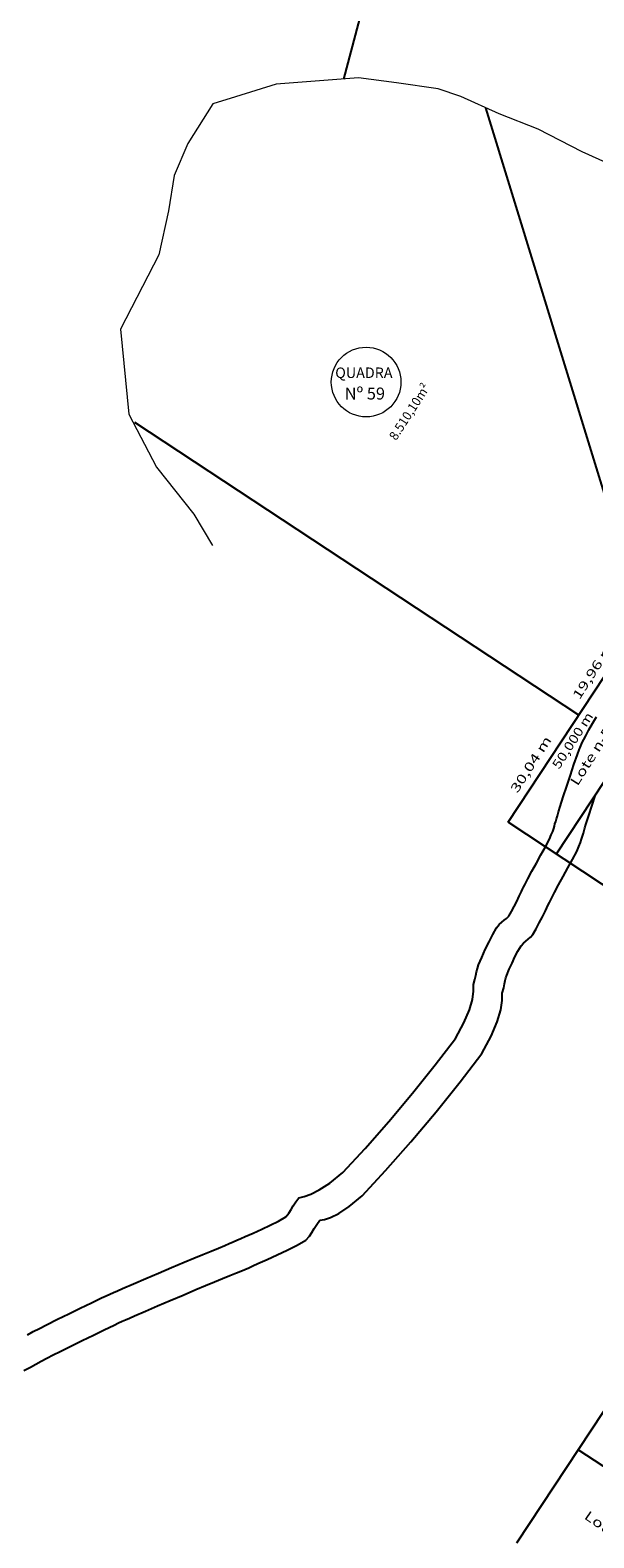
# Model space of a CAD drawing. Units: inches. Extents: x 326661 to 328765, y 7068374 to 7070382.
# Drawn here: x 327237 to 327369, y 7069322 to 7069674 of the extents above; entities that cross this region are included whole.
import ezdxf
from ezdxf.enums import TextEntityAlignment as Align

# ---------------------------------------------------------------- set-up
doc = ezdxf.new("R2010")
doc.units = ezdxf.units.IN
doc.header["$MEASUREMENT"] = 0
doc.linetypes.add('CONTINUO', pattern=[0])
for name, color, linetype, lineweight in [('COTAS', 7, 'Continuous', 9), ('Rios_Perenes', 5, 'Continuous', 18), ('terreno', 7, 'Continuous', 20)]:
    doc.layers.add(name, color=color, linetype=linetype, lineweight=lineweight)
doc.layers.add('NUMERO DOS LOTES', color=10, linetype='Continuous')
doc.layers.add('QUADRA', color=150, linetype='Continuous')
doc.styles.add('ARIAL', font='arial.ttf')
doc.styles.add('SIMPLEX', font='simplex', dxfattribs={"height": 0.2})

msp = doc.modelspace()

# ---------------------------------------------------------------- linework, layer by layer
at = {"color": 7, "linetype": 'CONTINUO'}
for p, q in [((327310.8, 7069662.79, -19.9), (327348.75, 7069804.87, -19.9)), ((327374.84, 7069555.88, -19.9), (327344, 7069656.05, -15.53)), ((327365.78, 7069513.99, -15.53), (327261.92, 7069582.41, -15.53)), ((327388.04, 7069523.22, -19.9), (327360.51, 7069481.48, -19.9)), ((327455.66, 7069478.63, -19.9), (327351.22, 7069320.24, -19.9)), ((327399.05, 7069320.11, -19.9), (327365.66, 7069342.13, -19.9))]:
    msp.add_line(p, q, dxfattribs=at)
at = {"color": 10, "linetype": 'CONTINUO'}
for p, q in [((327368.17, 7069510.53, -698.33), (327369.01, 7069512.05, -698.33)), ((327369.01, 7069512.05, -698.33), (327369.93, 7069513.61, -698.33)), ((327366.59, 7069507.59, -698.33), (327366.97, 7069508.32, -698.33)), ((327366.97, 7069508.32, -698.33), (327367.42, 7069509.11, -698.33)), ((327367.42, 7069509.11, -698.33), (327368.17, 7069510.53, -698.33)), ((327364.66, 7069502.42, -698.33), (327365.46, 7069504.74, -698.33)), ((327365.46, 7069504.74, -698.33), (327365.87, 7069505.88, -698.33)), ((327365.87, 7069505.88, -698.33), (327366.23, 7069506.8, -698.33)), ((327366.23, 7069506.8, -698.33), (327366.59, 7069507.59, -698.33)), ((327363.82, 7069499.93, -698.33), (327364.66, 7069502.42, -698.33)), ((327362.98, 7069497.37, -698.33), (327363.82, 7069499.93, -698.33)), ((327361.43, 7069492.6, -698.33), (327362.17, 7069494.89, -698.33)), ((327362.17, 7069494.89, -698.33), (327362.98, 7069497.37, -698.33)), ((327368.82, 7069492.72, -698.33), (327369.6, 7069495.14, -698.33)), ((327360.77, 7069490.45, -698.33), (327361.06, 7069491.39, -698.33)), ((327361.06, 7069491.39, -698.33), (327361.43, 7069492.6, -698.33)), ((327367.73, 7069489.31, -698.33), (327368.1, 7069490.49, -698.33)), ((327368.1, 7069490.49, -698.33), (327368.82, 7069492.72, -698.33)), ((327359.68, 7069486.76, -698.33), (327359.92, 7069487.43, -698.33)), ((327359.92, 7069487.43, -698.33), (327360.09, 7069488.03, -698.33)), ((327360.09, 7069488.03, -698.33), (327360.22, 7069488.59, -698.33)), ((327360.22, 7069488.59, -698.33), (327360.38, 7069489.11, -698.33)), ((327360.38, 7069489.11, -698.33), (327360.56, 7069489.71, -698.33)), ((327360.56, 7069489.71, -698.33), (327360.77, 7069490.45, -698.33)), ((327366.86, 7069486.39, -698.33), (327367.04, 7069486.97, -698.33)), ((327367.04, 7069486.97, -698.33), (327367.23, 7069487.61, -698.33)), ((327367.23, 7069487.61, -698.33), (327367.45, 7069488.37, -698.33)), ((327367.45, 7069488.37, -698.33), (327367.73, 7069489.31, -698.33)), ((327357.97, 7069483.2, -698.33), (327358.91, 7069484.98, -698.33)), ((327358.91, 7069484.98, -698.33), (327359.36, 7069485.96, -698.33)), ((327359.36, 7069485.96, -698.33), (327359.68, 7069486.76, -698.33)), ((327365.8, 7069483.22, -698.33), (327366.18, 7069484.16, -698.33)), ((327366.18, 7069484.16, -698.33), (327366.46, 7069484.98, -698.33)), ((327366.46, 7069484.98, -698.33), (327366.68, 7069485.71, -698.33)), ((327366.68, 7069485.71, -698.33), (327366.86, 7069486.39, -698.33)), ((327355.87, 7069479.34, -698.33), (327356.94, 7069481.29, -698.33)), ((327356.94, 7069481.29, -698.33), (327357.97, 7069483.2, -698.33)), ((327363.24, 7069478.23, -698.33), (327364.31, 7069480.22, -698.33)), ((327364.31, 7069480.22, -698.33), (327365.3, 7069482.1, -698.33)), ((327365.3, 7069482.1, -698.33), (327365.8, 7069483.22, -698.33)), ((327353.87, 7069475.72, -698.33), (327354.83, 7069477.45, -698.33)), ((327354.83, 7069477.45, -698.33), (327355.87, 7069479.34, -698.33)), ((327362.13, 7069476.21, -698.33), (327363.24, 7069478.23, -698.33)), ((327352.4, 7069472.72, -698.33), (327352.65, 7069473.25, -698.33)), ((327352.65, 7069473.25, -698.33), (327352.88, 7069473.75, -698.33)), ((327352.88, 7069473.75, -698.33), (327353.14, 7069474.28, -698.33)), ((327353.14, 7069474.28, -698.33), (327353.45, 7069474.91, -698.33)), ((327353.45, 7069474.91, -698.33), (327353.87, 7069475.72, -698.33)), ((327360.08, 7069472.5, -698.33), (327361.06, 7069474.27, -698.33)), ((327361.06, 7069474.27, -698.33), (327362.13, 7069476.21, -698.33)), ((327350.67, 7069469.21, -698.33), (327351.28, 7069470.41, -698.33)), ((327351.28, 7069470.41, -698.33), (327351.86, 7069471.6, -698.33)), ((327351.86, 7069471.6, -698.33), (327352.4, 7069472.72, -698.33)), ((327357.99, 7069468.24, -698.33), (327358.63, 7069469.57, -698.33)), ((327358.63, 7069469.57, -698.33), (327358.9, 7069470.13, -698.33)), ((327358.9, 7069470.13, -698.33), (327359.14, 7069470.62, -698.33)), ((327359.14, 7069470.62, -698.33), (327359.38, 7069471.12, -698.33)), ((327359.38, 7069471.12, -698.33), (327359.68, 7069471.72, -698.33)), ((327359.68, 7069471.72, -698.33), (327360.08, 7069472.5, -698.33)), ((327347.76, 7069465.53, -698.33), (327348.31, 7069465.99, -698.33)), ((327348.31, 7069465.99, -698.33), (327348.85, 7069466.44, -698.33)), ((327348.85, 7069466.44, -698.33), (327349.39, 7069466.93, -698.33)), ((327349.39, 7069466.93, -698.33), (327350.03, 7069468.03, -698.33)), ((327350.03, 7069468.03, -698.33), (327350.67, 7069469.21, -698.33)), ((327356.55, 7069465.37, -698.33), (327357.29, 7069466.82, -698.33)), ((327357.29, 7069466.82, -698.33), (327357.99, 7069468.24, -698.33)), ((327344.78, 7069460.93, -698.33), (327345.67, 7069462.67, -698.33)), ((327345.67, 7069462.67, -698.33), (327346.54, 7069464.24, -698.33)), ((327346.54, 7069464.24, -698.33), (327347.17, 7069464.97, -698.33)), ((327347.17, 7069464.97, -698.33), (327347.76, 7069465.53, -698.33)), ((327354.47, 7069462.07, -698.33), (327355.05, 7069462.66, -698.33)), ((327355.05, 7069462.66, -698.33), (327355.79, 7069463.96, -698.33)), ((327355.79, 7069463.96, -698.33), (327356.55, 7069465.37, -698.33)), ((327343.08, 7069457.31, -698.33), (327343.9, 7069459.12, -698.33)), ((327343.9, 7069459.12, -698.33), (327344.78, 7069460.93, -698.33)), ((327350.85, 7069457.42, -698.33), (327351.56, 7069458.79, -698.33)), ((327351.56, 7069458.79, -698.33), (327352.27, 7069460.04, -698.33)), ((327352.27, 7069460.04, -698.33), (327352.83, 7069460.63, -698.33)), ((327352.83, 7069460.63, -698.33), (327353.37, 7069461.12, -698.33)), ((327353.37, 7069461.12, -698.33), (327353.91, 7069461.58, -698.33)), ((327353.91, 7069461.58, -698.33), (327354.47, 7069462.07, -698.33)), ((327342.06, 7069454.71, -698.33), (327342.34, 7069455.58, -698.33)), ((327342.34, 7069455.58, -698.33), (327343.08, 7069457.31, -698.33)), ((327349.52, 7069454.56, -698.33), (327350.16, 7069455.99, -698.33)), ((327350.16, 7069455.99, -698.33), (327350.85, 7069457.42, -698.33)), ((327341.18, 7069450.94, -698.33), (327341.47, 7069452.12, -698.33)), ((327341.47, 7069452.12, -698.33), (327341.67, 7069453.08, -698.33)), ((327341.67, 7069453.08, -698.33), (327341.86, 7069453.91, -698.33)), ((327341.86, 7069453.91, -698.33), (327342.06, 7069454.71, -698.33)), ((327348.43, 7069451.14, -698.33), (327348.59, 7069451.88, -698.33)), ((327348.59, 7069451.88, -698.33), (327348.75, 7069452.53, -698.33)), ((327348.75, 7069452.53, -698.33), (327348.95, 7069453.18, -698.33)), ((327348.95, 7069453.18, -698.33), (327349.52, 7069454.56, -698.33)), ((327340.9, 7069447.45, -698.33), (327341.18, 7069449.4, -698.33)), ((327341.18, 7069449.4, -698.33), (327341.18, 7069450.94, -698.33)), ((327347.86, 7069447.23, -698.33), (327347.89, 7069448.96, -698.33)), ((327347.89, 7069448.96, -698.33), (327348.21, 7069450.2, -698.33)), ((327348.21, 7069450.2, -698.33), (327348.43, 7069451.14, -698.33)), ((327338.92, 7069442.01, -698.33), (327340.2, 7069445.02, -698.33)), ((327340.2, 7069445.02, -698.33), (327340.9, 7069447.45, -698.33)), ((327346.71, 7069442.27, -698.33), (327347.51, 7069445.02, -698.33)), ((327347.51, 7069445.02, -698.33), (327347.86, 7069447.23, -698.33)), ((327336.9, 7069438.33, -698.33), (327338.92, 7069442.01, -698.33)), ((327345.29, 7069438.9, -698.33), (327346.71, 7069442.27, -698.33)), ((327332.18, 7069432.14, -698.33), (327336.9, 7069438.33, -698.33)), ((327343.1, 7069434.84, -698.33), (327345.29, 7069438.9, -698.33)), ((327338.04, 7069428.21, -698.33), (327343.1, 7069434.84, -698.33)), ((327326.88, 7069425.55, -698.33), (327332.18, 7069432.14, -698.33)), ((327332.38, 7069421.19, -698.33), (327338.04, 7069428.21, -698.33)), ((327321.3, 7069418.93, -698.33), (327326.88, 7069425.55, -698.33)), ((327326.45, 7069414.15, -698.33), (327332.38, 7069421.19, -698.33)), ((327315.76, 7069412.61, -698.33), (327321.3, 7069418.93, -698.33)), ((327320.59, 7069407.47, -698.33), (327326.45, 7069414.15, -698.33)), ((327310.56, 7069406.96, -698.33), (327315.76, 7069412.61, -698.33)), ((327307.51, 7069404.52, -698.33), (327310.56, 7069406.96, -698.33)), ((327315.11, 7069401.51, -698.33), (327320.59, 7069407.47, -698.33)), ((327303.05, 7069401.93, -698.33), (327305.03, 7069402.91, -698.33)), ((327305.03, 7069402.91, -698.33), (327307.51, 7069404.52, -698.33)), ((327298.46, 7069398.33, -698.33), (327298.97, 7069399.22, -698.33)), ((327298.97, 7069399.22, -698.33), (327299.55, 7069400.14, -698.33)), ((327299.55, 7069400.14, -698.33), (327300.31, 7069401.1, -698.33)), ((327300.31, 7069401.1, -698.33), (327301.5, 7069401.39, -698.33)), ((327301.5, 7069401.39, -698.33), (327303.05, 7069401.93, -698.33)), ((327309.6, 7069397.41, -698.33), (327312.04, 7069399.02, -698.33)), ((327312.04, 7069399.02, -698.33), (327315.11, 7069401.51, -698.33)), ((327293.57, 7069394.64, -698.33), (327295.48, 7069395.61, -698.33)), ((327295.48, 7069395.61, -698.33), (327297.21, 7069396.6, -698.33)), ((327297.21, 7069396.6, -698.33), (327297.91, 7069397.46, -698.33)), ((327297.91, 7069397.46, -698.33), (327298.46, 7069398.33, -698.33)), ((327304.45, 7069394.86, -698.33), (327305.16, 7069395.82, -698.33)), ((327305.16, 7069395.82, -698.33), (327306.25, 7069396.03, -698.33)), ((327306.25, 7069396.03, -698.33), (327307.7, 7069396.49, -698.33)), ((327307.7, 7069396.49, -698.33), (327309.6, 7069397.41, -698.33)), ((327286.71, 7069391.55, -698.33), (327287.74, 7069392.03, -698.33)), ((327287.74, 7069392.03, -698.33), (327289.62, 7069392.83, -698.33)), ((327289.62, 7069392.83, -698.33), (327291.59, 7069393.7, -698.33)), ((327291.59, 7069393.7, -698.33), (327293.57, 7069394.64, -698.33)), ((327301.92, 7069391.12, -698.33), (327302.74, 7069392.06, -698.33)), ((327302.74, 7069392.06, -698.33), (327303.35, 7069392.99, -698.33)), ((327303.35, 7069392.99, -698.33), (327303.88, 7069393.92, -698.33)), ((327303.88, 7069393.92, -698.33), (327304.45, 7069394.86, -698.33)), ((327277.83, 7069387.84, -698.33), (327279.73, 7069388.61, -698.33)), ((327279.73, 7069388.61, -698.33), (327281.44, 7069389.31, -698.33)), ((327281.44, 7069389.31, -698.33), (327282.96, 7069389.93, -698.33)), ((327282.96, 7069389.93, -698.33), (327284, 7069390.35, -698.33)), ((327284, 7069390.35, -698.33), (327284.92, 7069390.74, -698.33)), ((327284.92, 7069390.74, -698.33), (327285.8, 7069391.13, -698.33)), ((327285.8, 7069391.13, -698.33), (327286.71, 7069391.55, -698.33)), ((327295.22, 7069387.69, -698.33), (327297.58, 7069388.81, -698.33)), ((327297.58, 7069388.81, -698.33), (327299.85, 7069389.96, -698.33)), ((327299.85, 7069389.96, -698.33), (327301.92, 7069391.12, -698.33)), ((327267.45, 7069383.47, -698.33), (327270.49, 7069384.77, -698.33)), ((327270.49, 7069384.77, -698.33), (327273.44, 7069386.03, -698.33)), ((327273.44, 7069386.03, -698.33), (327275.73, 7069386.98, -698.33)), ((327275.73, 7069386.98, -698.33), (327277.83, 7069387.84, -698.33)), ((327287.63, 7069384.3, -698.33), (327288.54, 7069384.69, -698.33)), ((327288.54, 7069384.69, -698.33), (327289.52, 7069385.14, -698.33)), ((327289.52, 7069385.14, -698.33), (327290.67, 7069385.68, -698.33)), ((327290.67, 7069385.68, -698.33), (327292.88, 7069386.63, -698.33)), ((327292.88, 7069386.63, -698.33), (327295.22, 7069387.69, -698.33)), ((327261.59, 7069380.95, -698.33), (327264.44, 7069382.18, -698.33)), ((327264.44, 7069382.18, -698.33), (327267.45, 7069383.47, -698.33)), ((327278.43, 7069380.53, -698.33), (327280.53, 7069381.39, -698.33)), ((327280.53, 7069381.39, -698.33), (327282.44, 7069382.17, -698.33)), ((327282.44, 7069382.17, -698.33), (327284.16, 7069382.87, -698.33)), ((327284.16, 7069382.87, -698.33), (327285.69, 7069383.49, -698.33)), ((327285.69, 7069383.49, -698.33), (327286.71, 7069383.91, -698.33)), ((327286.71, 7069383.91, -698.33), (327287.63, 7069384.3, -698.33)), ((327251.72, 7069376.49, -698.33), (327254.1, 7069377.63, -698.33)), ((327254.1, 7069377.63, -698.33), (327255.16, 7069378.13, -698.33)), ((327255.16, 7069378.13, -698.33), (327256.04, 7069378.54, -698.33)), ((327256.04, 7069378.54, -698.33), (327256.88, 7069378.92, -698.33)), ((327256.88, 7069378.92, -698.33), (327257.82, 7069379.33, -698.33)), ((327257.82, 7069379.33, -698.33), (327259, 7069379.83, -698.33)), ((327259, 7069379.83, -698.33), (327261.59, 7069380.95, -698.33)), ((327270.18, 7069377.04, -698.33), (327273.2, 7069378.33, -698.33)), ((327273.2, 7069378.33, -698.33), (327276.14, 7069379.58, -698.33)), ((327276.14, 7069379.58, -698.33), (327278.43, 7069380.53, -698.33)), ((327246.46, 7069373.94, -698.33), (327249.14, 7069375.25, -698.33)), ((327249.14, 7069375.25, -698.33), (327251.72, 7069376.49, -698.33)), ((327261.81, 7069373.43, -698.33), (327264.37, 7069374.54, -698.33)), ((327264.37, 7069374.54, -698.33), (327267.2, 7069375.76, -698.33)), ((327267.2, 7069375.76, -698.33), (327270.18, 7069377.04, -698.33)), ((327239.61, 7069370.53, -698.33), (327241.26, 7069371.38, -698.33)), ((327241.26, 7069371.38, -698.33), (327243.8, 7069372.64, -698.33)), ((327243.8, 7069372.64, -698.33), (327246.46, 7069373.94, -698.33)), ((327254.73, 7069370.18, -698.33), (327257.06, 7069371.3, -698.33)), ((327257.06, 7069371.3, -698.33), (327258.08, 7069371.79, -698.33)), ((327258.08, 7069371.79, -698.33), (327258.93, 7069372.18, -698.33)), ((327258.93, 7069372.18, -698.33), (327259.74, 7069372.54, -698.33)), ((327259.74, 7069372.54, -698.33), (327260.66, 7069372.94, -698.33)), ((327260.66, 7069372.94, -698.33), (327261.81, 7069373.43, -698.33)), ((327236.8, 7069369.04, -698.33), (327238.14, 7069369.76, -698.33)), ((327238.14, 7069369.76, -698.33), (327239.61, 7069370.53, -698.33)), ((327246.93, 7069366.39, -698.33), (327249.55, 7069367.67, -698.33)), ((327249.55, 7069367.67, -698.33), (327252.19, 7069368.95, -698.33)), ((327252.19, 7069368.95, -698.33), (327254.73, 7069370.18, -698.33)), ((327240.01, 7069362.84, -698.33), (327241.34, 7069363.55, -698.33)), ((327241.34, 7069363.55, -698.33), (327242.79, 7069364.31, -698.33)), ((327242.79, 7069364.31, -698.33), (327244.42, 7069365.15, -698.33)), ((327244.42, 7069365.15, -698.33), (327246.93, 7069366.39, -698.33)), ((327235.89, 7069360.66, -698.33), (327237.5, 7069361.48, -698.33)), ((327237.5, 7069361.48, -698.33), (327238.75, 7069362.15, -698.33)), ((327238.75, 7069362.15, -698.33), (327240.01, 7069362.84, -698.33))]:
    msp.add_line(p, q, dxfattribs=at)
at = {"color": 7, "linetype": 'CONTINUO'}
for points in [[(327349.24, 7069488.91, -19.9), (327376.77, 7069530.65, -19.9)], [(327428.14, 7069436.89, -19.9), (327349.24, 7069488.91, -19.9)]]:
    msp.add_polyline3d(points, dxfattribs=at)
at = {"layer": 'Rios_Perenes'}
for p, q in [((327295, 7069661.59, -19.7), (327285.44, 7069658.64, -19.7)), ((327314.25, 7069663.05, -19.7), (327295, 7069661.59, -19.7)), ((327323.16, 7069661.91, -19.7), (327314.25, 7069663.05, -19.7)), ((327332.89, 7069660.48, -19.7), (327323.16, 7069661.91, -19.7)), ((327338.16, 7069658.69, -19.7), (327332.89, 7069660.48, -19.7)), ((327280.15, 7069657, -19.7), (327274.3, 7069647.75, -19.7)), ((327285.44, 7069658.64, -19.7), (327280.15, 7069657, -19.7)), ((327347.13, 7069654.63, -19.7), (327338.16, 7069658.69, -19.7)), ((327356.29, 7069651.08, -19.7), (327347.13, 7069654.63, -19.7)), ((327366.61, 7069645.79, -19.7), (327356.29, 7069651.08, -19.7)), ((327274.3, 7069647.75, -19.7), (327271.14, 7069640.25, -19.7)), ((327374.52, 7069642.15, -19.7), (327366.61, 7069645.79, -19.7)), ((327271.14, 7069640.25, -19.7), (327269.78, 7069631.95, -19.7)), ((327269.78, 7069631.95, -19.7), (327267.48, 7069621.68, -19.7)), ((327267.48, 7069621.68, -19.7), (327258.57, 7069604.3, -19.7)), ((327258.57, 7069604.3, -19.7), (327260.51, 7069584.41, -19.7)), ((327260.51, 7069584.41, -19.7), (327266.94, 7069572.01, -19.7)), ((327266.94, 7069572.01, -19.7), (327275.69, 7069561.01, -19.7)), ((327275.69, 7069561.01, -19.7), (327280.11, 7069553.68, -19.7))]:
    msp.add_line(p, q, dxfattribs=at)
at = {"layer": 'terreno'}
msp.add_ellipse((327316.02, 7069591.91, -699.35), major_axis=(5.76, 5.76), ratio=1, start_param=5.497787, end_param=11.780972, dxfattribs=at)

# ---------------------------------------------------------------- texts
at = {"layer": 'COTAS', "style": 'SIMPLEX', "oblique": 0}
for s, rotation, width, p, p2 in [('8.510,10m²', 57.2456, 0.875471, (327323.03, 7069578.09, -699.35), (327331.13, 7069590.68, -699.35)), ('19,96 m', 57.2461, 1.164996, (327365.95, 7069517.45, -1378.81), (327374.05, 7069530.04, -1378.81)), ('50,000 m', 57.2461, 0.979831, (327361.18, 7069501.19, -1378.81), (327369.28, 7069513.78, -1378.81)), ('30,04 m', 57.2461, 1.129424, (327351.42, 7069495.6, -1378.81), (327359.52, 7069508.19, -1378.81))]:
    msp.add_text(s, height=2.125, rotation=rotation, dxfattribs=dict(at, width=width)).set_placement(p, p2, align=Align.FIT)
at = {"layer": 'NUMERO DOS LOTES', "style": 'SIMPLEX', "oblique": 360}
for s, rotation, width, p, p2 in [('Lote n-58', 57.5231, 0.989047, (327365.5, 7069497.28, -19.9), (327374.95, 7069512.12, -19.9)), ('Lote n-71', 325.3385, 1.045744, (327366.86, 7069326.15, -19.9), (327381.33, 7069316.14, -19.9))]:
    msp.add_text(s, height=2.25, rotation=rotation, dxfattribs=dict(at, width=width)).set_placement(p, p2, align=Align.FIT)
at = {"layer": 'QUADRA', "style": 'ARIAL', "width": 1}
msp.add_text('QUADRA', height=2.456, dxfattribs=at).set_placement((327308.79, 7069592.86, -699.35))
at = {"layer": 'QUADRA', "style": 'ARIAL'}
msp.add_text('Nº 59', height=2.802, dxfattribs=at).set_placement((327311.02, 7069587.82, -699.35))

doc.saveas('drawing.dxf')
